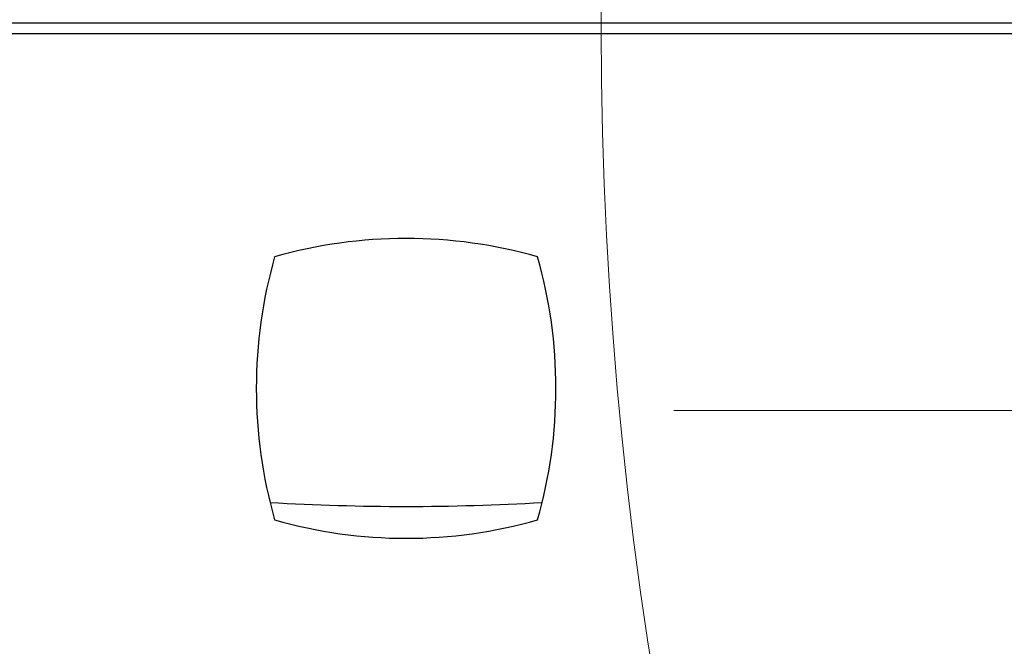
# Model space of a CAD drawing. Units: millimetres. Extents: x 5 to 292, y 5 to 249.
# Drawn here: x 54 to 79, y 129 to 145 of the extents above; entities that cross this region are included whole.
import ezdxf

# ---------------------------------------------------------------- set-up
doc = ezdxf.new("R2010")
doc.units = ezdxf.units.MM
doc.styles.add('SLDTEXTSTYLE0', font='TXT', dxfattribs={"width": 0.75})
doc.dimstyles.new('SLDDIMSTYLE0', dxfattribs={"dimtxt": 3.5, "dimasz": 3, "dimexe": 0, "dimexo": 0.0625, "dimgap": 0.875, "dimtad": 1, "dimlfac": 10, "dimrnd": 1e-09, "dimzin": 4, "dimdsep": 46, "dimtxsty": 'SLDTEXTSTYLE0', "dimsah": 1, "dimcen": 0.09, "dimadec": 0, "dimazin": 1, "dimtfac": 1, "dimtofl": 0, "dimtmove": 0, "dimatfit": 3, "dimfxl": 1, "dimfrac": 2, "dimtolj": 1, "dimtzin": 12, "dimarcsym": 0})
doc.dimstyles.new('SLDDIMSTYLE4', dxfattribs={"dimtxt": 3.5, "dimasz": 3, "dimexe": 0, "dimexo": 0.0625, "dimgap": 0.875, "dimtad": 1, "dimdec": 4, "dimlfac": 10, "dimdsep": 46, "dimtxsty": 'SLDTEXTSTYLE0', "dimsah": 1, "dimcen": 0.09, "dimazin": 2, "dimtfac": 1, "dimtofl": 0, "dimtmove": 0, "dimatfit": 3, "dimfxl": 1, "dimfrac": 2, "dimtolj": 1, "dimtzin": 12, "dimarcsym": 0})

# ---------------------------------------------------------------- blocks, each defined once
blk = doc.blocks.new('_D')
at = {"color": 7, "linetype": 'Continuous', "lineweight": 0}
for p, q in [((70.661, 151.977), (111.285, 151.977)), ((110.285, 151.977), (110.285, 134.827)), ((70.661, 134.827), (111.285, 134.827))]:
    blk.add_line(p, q, dxfattribs=at)
at = {"color": 7, "linetype": 'Continuous', "lineweight": 18}
for points in [[(110.285, 151.977), (109.835, 148.977), (110.735, 148.977)], [(110.285, 134.827), (110.735, 137.827), (109.835, 137.827)]]:
    blk.add_solid(points, dxfattribs=at)
at = {"color": 7, "linetype": 'Continuous', "lineweight": 18, "insert": (105.774, 136.291), "char_height": 3.5, "attachment_point": 1, "rotation": 90, "style": 'SLDTEXTSTYLE0'}
blk.add_mtext('171.50', dxfattribs=at)
blk = doc.blocks.new('_D_6')
at = {"color": 7, "linetype": 'Continuous', "lineweight": 0}
for p in [(169.222, 162.014), (169.222, 163.235)]:
    blk.add_line(p, (169.222, 245.749), dxfattribs=at)
at = {"color": 7, "linetype": 'Continuous', "lineweight": 18}
blk.add_circle((169.222, 144.374), 100.375, dxfattribs=at)
blk.add_arc((169.222, 144.374), 100.375, 85.22934, 90, dxfattribs=at)
for points in [[(169.222, 244.749), (166.216, 245.154), (166.229, 244.254)], [(169.222, 244.749), (172.215, 244.254), (172.228, 245.154)]]:
    blk.add_solid(points, dxfattribs=at)
at = {"color": 7, "linetype": 'Continuous', "lineweight": 18, "insert": (173.403, 249.201), "char_height": 3.5, "attachment_point": 1, "rotation": 356.5, "style": 'SLDTEXTSTYLE0'}
blk.add_mtext('0°', dxfattribs=at)

msp = doc.modelspace()

# ---------------------------------------------------------------- linework, layer by layer
at = {"color": 7, "linetype": 'Continuous', "lineweight": 25}
msp.add_line((30.167877, 144.519758), (97.754229, 144.519758), dxfattribs=at)
at = {"color": 8, "linetype": 'Continuous', "lineweight": 25}
msp.add_line((30.167877, 144.259758), (97.754229, 144.259758), dxfattribs=at)
at = {"color": 7, "linetype": 'Continuous', "lineweight": 25}
for centre, radius, start, end in [((63.961053, 127.129648), 12, 74.0869208, 105.9130787), ((72.211053, 135.379648), 12, 164.0869208, 195.9130787), ((55.711053, 135.379648), 12, 344.0869208, 15.9130787), ((63.961053, 190.437355), 58.01, 266.63388992, 273.36610975), ((63.961053, 143.629648), 12, 254.0869208, 285.9130787)]:
    msp.add_arc(centre, radius, start, end, dxfattribs=at)

# ---------------------------------------------------------------- dimensions: what is measured, and where the dimension line sits
at = {"color": 7, "linetype": 'Continuous', "lineweight": 18}
dim = msp.add_angular_dim_2l(base=(169.222038, 244.748983), line1=((166.147097, 161.013847), (166.147097, 146.013847)), line2=((172.296979, 108.234814), (172.296979, 162.234814)), dimstyle='SLDDIMSTYLE4', dxfattribs=at)
dim.commit()
dim.dimension.update_dxf_attribs({"geometry": '_D_6', "text_midpoint": (175.349764, 244.561764), "dimtype": 162})
dim = msp.add_linear_dim(base=(110.285316, 134.827355), p1=(69.661053, 151.977355), p2=(69.661053, 134.827355), angle=90, dimstyle='SLDDIMSTYLE0', dxfattribs=at)
dim.commit()
dim.dimension.update_dxf_attribs({"geometry": '_D', "text_midpoint": (110.285316, 143.402355), "dimtype": 160})

doc.saveas('drawing.dxf')
